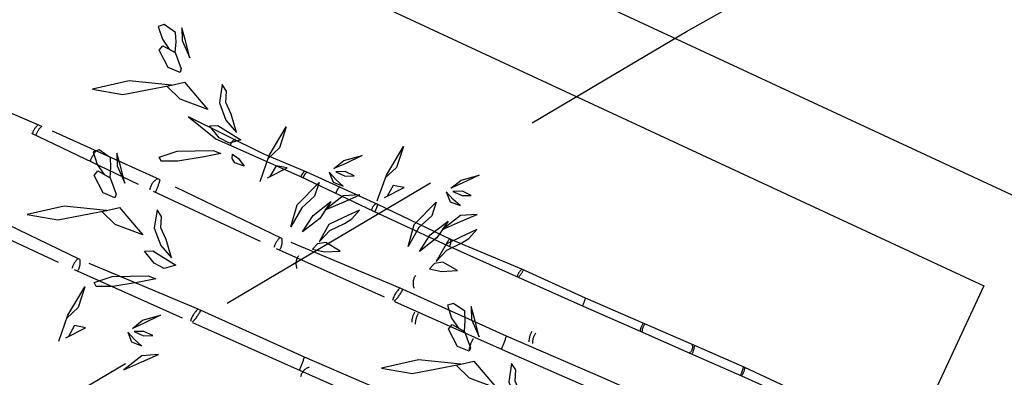
# Model space of a CAD drawing. Units: metres. Extents: x 684885 to 685397, y 475919 to 476292.
# Drawn here: x 685110 to 685115, y 476102 to 476104 of the extents above; entities that cross this region are included whole.
import ezdxf

# ---------------------------------------------------------------- set-up
doc = ezdxf.new("R2010")
doc.units = ezdxf.units.M
doc.header["$LTSCALE"] = 5
doc.header["$MEASUREMENT"] = 0
doc.linetypes.add('HIDDEN', pattern=[0.375, 0.25, -0.125])
doc.linetypes.add('HIDDEN2', pattern=[0.1875, 0.125, -0.0625])
for name, color, linetype in [('A-SECT-002', 2, 'Continuous'), ('A-SECT-004', 4, 'Continuous'), ('A-SECT-251', 251, 'HIDDEN2')]:
    doc.layers.add(name, color=color, linetype=linetype)

# ---------------------------------------------------------------- blocks, each defined once
blk = doc.blocks.new('A$C69392E15')
at = {"layer": 'A-SECT-251'}
for points in [[(3.7089, 0), (3.6268, 0.3608), (3.6205, 0.5406), (3.6519, 0.802), (3.6667, 1.167), (3.6674, 1.5668), (3.6563, 2.0357), (3.6437, 2.5439), (3.63, 3.0994), (3.6236, 3.7157), (3.597, 4.3936), (3.6071, 5.1087)], [(3.5369, 5.1164), (3.5367, 4.398), (3.5467, 3.7141), (3.5558, 3.089), (3.5676, 2.5405), (3.5785, 2.0312), (3.5886, 1.5626), (3.5939, 1.1405), (3.5835, 0.8144), (3.5479, 0.5435), (3.6442, 0)], [(4.2082, 0), (4.2181, 0.2451), (4.2188, 0.6449), (4.2077, 1.1138), (4.1951, 1.622), (4.1814, 2.1775), (4.175, 2.7938), (4.1484, 3.4717), (4.1585, 4.1868), (4.1515, 4.8739), (4.1371, 5.2893), (4.1554, 6.0255), (4.0817, 5.725), (4.095, 4.9083), (4.0883, 4.1945), (4.0881, 3.4761), (4.0981, 2.7922), (4.1072, 2.1671), (4.119, 1.6186), (4.1299, 1.1092), (4.14, 0.6407), (4.1453, 0.2185), (4.1383, 0)], [(3.892, 4.3752), (3.8177, 4.5882), (3.6956, 4.7462), (3.7387, 4.5882), (3.892, 4.3752)], [(4.6385, 4.343), (4.5643, 4.5561), (4.4422, 4.714), (4.4853, 4.5561), (4.6385, 4.343)], [(4.1668, 4.5463), (4.1444, 4.5711), (4.0923, 4.5223), (4.0596, 4.4677), (4.0567, 4.4304), (4.1105, 4.4511), (4.1544, 4.4743), (4.1668, 4.5463)], [(4.9134, 4.5141), (4.891, 4.5389), (4.8389, 4.4901), (4.8062, 4.4355), (4.8033, 4.3983), (4.8571, 4.4189), (4.9009, 4.4421), (4.9134, 4.5141)], [(3.9723, 4.3634), (3.9698, 4.4312), (4.0327, 4.5132), (4.0625, 4.5049), (4.0567, 4.4304), (3.9921, 4.365), (3.9723, 4.3634)], [(4.7188, 4.3312), (4.7164, 4.3991), (4.7793, 4.481), (4.8091, 4.4727), (4.8033, 4.3983), (4.7387, 4.3329), (4.7188, 4.3312)], [(4.1907, 4.4551), (4.1294, 4.4244), (4.0644, 4.3486), (4.142, 4.4118), (4.1907, 4.4551)], [(3.892, 4.3752), (3.9351, 4.3201), (3.8776, 4.1956), (3.8553, 4.1474), (3.8441, 4.3034), (3.8768, 4.3962)], [(4.9373, 4.4229), (4.8759, 4.3922), (4.811, 4.3165), (4.8886, 4.3796), (4.9373, 4.4229)], [(3.1584, 4.3132), (3.3028, 4.3277), (3.4778, 4.3096), (3.3623, 4.2952), (3.2867, 4.3261)], [(4.6385, 4.343), (4.6816, 4.288), (4.6242, 4.1635), (4.6019, 4.1152), (4.5906, 4.2712), (4.6234, 4.3641)], [(3.1909, 4.2862), (3.2829, 4.214), (3.2685, 4.2717), (3.2029, 4.2767)], [(3.5191, 4.2743), (3.5882, 4.2006), (3.6713, 4.0297), (3.6748, 3.9864), (3.621, 4.0589), (3.5414, 4.176), (3.5039, 4.2544), (3.5191, 4.2743)], [(4.2657, 4.2421), (4.3348, 4.1684), (4.4179, 3.9975), (4.4214, 3.9542), (4.3676, 4.0268), (4.2879, 4.1438), (4.2505, 4.2222), (4.2657, 4.2421)], [(4.5621, 0.7234), (4.5625, 0.9633), (4.5558, 1.2446), (4.5483, 1.5495), (4.5401, 1.8828), (4.5362, 2.2526), (4.5203, 2.6594), (4.5263, 3.0884), (4.5221, 3.5007), (4.5135, 3.75), (4.5245, 4.1916), (4.4802, 4.0113), (4.4882, 3.5213), (4.4842, 3.093), (4.4841, 2.662), (4.4901, 2.2517), (4.4955, 1.8766), (4.5026, 1.5475), (4.5092, 1.2419), (4.5152, 0.9608), (4.5184, 0.7075)], [(4.0083, 4.1348), (3.9139, 4.1067), (3.8446, 4.0374), (3.8092, 3.9578), (3.8859, 4.0242), (3.9302, 4.0772), (3.9862, 4.0994), (4.0083, 4.1348)], [(3.7826, 4.1023), (3.8013, 4.0636), (3.7849, 3.9208), (3.7427, 3.9688), (3.7451, 4.0285), (3.7826, 4.1023)], [(4.5291, 4.0701), (4.5479, 4.0315), (4.5315, 3.8887), (4.4893, 3.9367), (4.4917, 3.9964), (4.5291, 4.0701)], [(4.7549, 4.1026), (4.6605, 4.0746), (4.5912, 4.0053), (4.5558, 3.9256), (4.6325, 3.992), (4.6767, 4.0451), (4.7328, 4.0672), (4.7549, 4.1026)], [(3.3558, 4.0026), (3.3172, 3.9614), (3.3208, 3.9055), (3.3352, 3.9524), (3.3558, 4.0026)], [(3.3731, 3.9723), (3.3731, 3.9181), (3.3948, 3.8748), (3.3948, 3.9272), (3.3731, 3.9723)], [(3.384, 3.9885), (3.4453, 3.9578), (3.5103, 3.8821), (3.4327, 3.9452), (3.384, 3.9885)], [(3.1665, 3.9371), (3.245, 3.8676), (3.3163, 3.8046), (3.2739, 3.8821), (3.1665, 3.9371)], [(4.4443, 3.8969), (4.4354, 3.8588), (4.4121, 3.8143), (4.4075, 3.8672), (4.4223, 3.8892), (4.4443, 3.8969)], [(4.3748, 3.7036), (4.5192, 3.718), (4.6942, 3.7), (4.5787, 3.6856), (4.5031, 3.7164)], [(4.4073, 3.6766), (4.4993, 3.6044), (4.4849, 3.6621), (4.4194, 3.6671)], [(4.2251, 3.4547), (4.3442, 3.4745), (4.5011, 3.4186), (4.4254, 3.4095), (4.3405, 3.4456), (4.2251, 3.4547)], [(4.2269, 3.3879), (4.3297, 3.3735), (4.4362, 3.3193), (4.3297, 3.3356), (4.2269, 3.3879)], [(4.5722, 3.393), (4.5336, 3.3518), (4.5372, 3.2959), (4.5517, 3.3428), (4.5722, 3.393)], [(4.5896, 3.3626), (4.5896, 3.3085), (4.6112, 3.2652), (4.6112, 3.3175), (4.5896, 3.3626)], [(4.6004, 3.3789), (4.6618, 3.3482), (4.7267, 3.2724), (4.6491, 3.3356), (4.6004, 3.3789)], [(4.1654, 3.3015), (4.1802, 3.238), (4.219, 3.164), (4.2268, 3.2521), (4.2021, 3.2888), (4.1654, 3.3015)], [(4.2162, 3.286), (4.2938, 3.2606), (4.3615, 3.2049), (4.3996, 3.1809), (4.4589, 3.1626), (4.3862, 3.2232), (4.3206, 3.2775), (4.2162, 3.286)], [(4.383, 3.3275), (4.4614, 3.258), (4.5327, 3.195), (4.4903, 3.2724), (4.383, 3.3275)], [(4.5419, 3.0982), (4.6862, 3.1126), (4.8613, 3.0946), (4.7458, 3.0802), (4.6702, 3.111)], [(4.5744, 3.0711), (4.6664, 2.999), (4.652, 3.0567), (4.5864, 3.0617)], [(4.3921, 2.8492), (4.5112, 2.8691), (4.6682, 2.8132), (4.5924, 2.8041), (4.5076, 2.8402), (4.3921, 2.8492)], [(4.3939, 2.7825), (4.4968, 2.7681), (4.6032, 2.7139), (4.4968, 2.7302), (4.3939, 2.7825)], [(4.7393, 2.7875), (4.7007, 2.7464), (4.7043, 2.6905), (4.7187, 2.7374), (4.7393, 2.7875)], [(4.7674, 2.7735), (4.8288, 2.7428), (4.8938, 2.667), (4.8162, 2.7302), (4.7674, 2.7735)], [(4.55, 2.7221), (4.6285, 2.6526), (4.6997, 2.5896), (4.6574, 2.667), (4.55, 2.7221)], [(4.7566, 2.7572), (4.7566, 2.7031), (4.7783, 2.6598), (4.7783, 2.7121), (4.7566, 2.7572)], [(3.9451, 2.3329), (3.8709, 2.5459), (3.7488, 2.7039), (3.7919, 2.5459), (3.9451, 2.3329)], [(4.3325, 2.6961), (4.3473, 2.6326), (4.3861, 2.5586), (4.3938, 2.6467), (4.3691, 2.6834), (4.3325, 2.6961)], [(4.3832, 2.6806), (4.4609, 2.6552), (4.5286, 2.5995), (4.5667, 2.5755), (4.6259, 2.5572), (4.5533, 2.6178), (4.4877, 2.6721), (4.3832, 2.6806)], [(4.2199, 2.504), (4.1976, 2.5288), (4.1454, 2.48), (4.1127, 2.4254), (4.1098, 2.3881), (4.1636, 2.4088), (4.2075, 2.432), (4.2199, 2.504)], [(4.0254, 2.3211), (4.0229, 2.389), (4.0858, 2.4709), (4.1156, 2.4626), (4.1098, 2.3881), (4.0453, 2.3227), (4.0254, 2.3211)], [(4.2439, 2.4128), (4.1825, 2.3821), (4.1176, 2.3063), (4.1952, 2.3695), (4.2439, 2.4128)], [(3.9451, 2.3329), (3.9882, 2.2778), (3.9307, 2.1533), (3.9084, 2.1051), (3.8972, 2.2611), (3.9299, 2.3539)], [(4.0615, 2.0925), (3.9671, 2.0644), (3.8977, 1.9951), (3.8623, 1.9155), (3.939, 1.9819), (3.9833, 2.035), (4.0394, 2.0571), (4.0615, 2.0925)]]:
    blk.add_lwpolyline(points, dxfattribs=at)
for centre, radius, start, end in [((4.108, 4.8037), 0.1003, 64.7875, 97.5073), ((4.1083, 4.7821), 0.1014, 64.814, 97.6784), ((4.1044, 4.3355), 0.2291, 77.3105, 93.157), ((3.5521, 4.2772), 0.136, 70.516, 96.5847), ((3.5526, 4.4496), 0.0715, 257.3615, 308.4285), ((4.1028, 4.4856), 0.3039, 267.2769, 280.5753), ((4.1103, 4.1414), 0.0762, 50.5025, 106.573), ((4.4904, 3.8879), 0.0411, 42.3128, 102.389), ((3.5703, 3.5991), 0.1282, 65.4327, 100.6738), ((3.6287, 3.943), 0.2431, 250.286, 268.8309), ((4.1035, 3.3552), 0.136, 70.516, 96.5847), ((4.4962, 3.4456), 0.0609, 64.814, 97.6784), ((4.496, 3.4586), 0.0602, 64.7875, 97.5073), ((4.104, 3.5277), 0.0715, 257.3615, 308.4285), ((4.0886, 3.2865), 0.0685, 77.611, 137.6872), ((4.4938, 3.1777), 0.1375, 77.3105, 93.157), ((3.5417, 3.0071), 0.0685, 42.3128, 102.389), ((3.5714, 3.4223), 0.3281, 267.2496, 280.2792), ((4.4929, 3.2677), 0.1824, 267.2769, 280.5753), ((4.4974, 3.0612), 0.0457, 50.5025, 106.573), ((4.1217, 2.6772), 0.1282, 65.4327, 100.6738), ((4.1801, 3.0211), 0.2431, 250.286, 268.8309), ((4.2556, 2.6811), 0.0685, 77.611, 137.6872), ((4.0792, 2.571), 0.1003, 82.4927, 115.2125), ((4.4933, 2.5895), 0.0816, 70.516, 96.5847), ((4.4936, 2.693), 0.0429, 257.3615, 308.4285), ((4.0789, 2.5495), 0.1014, 82.3216, 115.186), ((4.0828, 2.1029), 0.2291, 86.843, 102.6895), ((4.5042, 2.1827), 0.0769, 65.4327, 100.6738), ((4.5393, 2.389), 0.1459, 250.286, 268.8309), ((4.1229, 2.5004), 0.3281, 267.2496, 280.2792), ((4.246, 1.944), 0.1014, 82.3216, 115.186), ((4.2462, 1.9656), 0.1003, 82.4927, 115.2125), ((4.5049, 2.0766), 0.1969, 267.2496, 280.2792), ((4.5292, 1.4624), 0.0892, 77.6717, 107.3762), ((4.5308, 1.4764), 0.066, 74.3717, 115.01), ((4.5298, 1.2943), 0.0378, 236.1853, 312.3928), ((4.515, 1.377), 0.1303, 267.3903, 288.1519), ((4.5243, 1.116), 0.1491, 266.4395, 284.7468), ((4.5343, 1.0478), 0.0891, 257.6362, 288.4476)]:
    blk.add_arc(centre, radius, start, end, dxfattribs=at)

msp = doc.modelspace()

# ---------------------------------------------------------------- linework, layer by layer
at = {"layer": 'A-SECT-002'}
for p, q in [((685112.007, 476104.1275), (685115.4072, 476102.5459)), ((685111.1161, 476103.9904, 1385.6224), (685115.1906, 476102.0953, 1385.6224)), ((685115.1906, 476102.0953, 1385.6224), (685113.0819, 476097.5617, 1385.6224))]:
    msp.add_line(p, q, dxfattribs=at)
at = {"layer": 'A-SECT-004', "linetype": 'HIDDEN', "elevation": 129}
msp.add_lwpolyline([(685103.8946, 476099.0778), (685106.266, 476099.4908), (685107.9612, 476100.0925), (685113.6182, 476103.442), (685119.9544, 476107.0074), (685123.9596, 476109.0775)], dxfattribs=at)

# ---------------------------------------------------------------- block references
at = {"rotation": 65.05534461576939}
msp.add_blockref('A$C69392E15', (685112.8763, 476097.1197, 1385.6224), dxfattribs=at)

doc.saveas('drawing.dxf')
